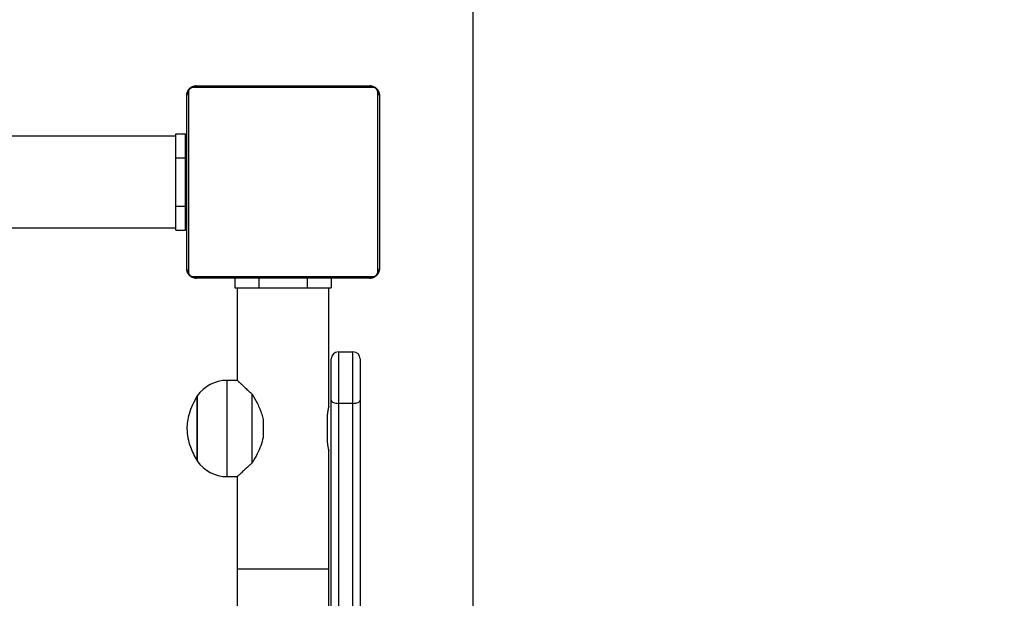
# Model space of a CAD drawing. Units: millimetres. Extents: x 270 to 1424, y 298 to 1154.
# Drawn here: x 1113 to 1153, y 681 to 705 of the extents above; entities that cross this region are included whole.
import ezdxf

# ---------------------------------------------------------------- set-up
doc = ezdxf.new("R2010")
doc.units = ezdxf.units.MM
doc.header["$LTSCALE"] = 100
doc.header["$PDSIZE"] = -1
doc.dimstyles.new('ISO-25', dxfattribs={"dimtxt": 2.5, "dimasz": 2.5, "dimexe": 1.25, "dimexo": 0.625, "dimtad": 1, "dimtxsty": 'Standard', "dimcen": 2.5, "dimadec": 0, "dimazin": 0, "dimtfac": 1, "dimtmove": 0, "dimatfit": 3, "dimfxl": 1, "dimarcsym": 0})

# ---------------------------------------------------------------- blocks, each defined once
blk = doc.blocks.new('*D3')
at = {"color": 0, "lineweight": -2}
for p, q in [((668.159, 940.272), (282.555, 940.272)), ((292.555, 920.272), (292.555, 824.278)), ((292.555, 403.484), (292.555, 499.478)), ((1121.194, 383.484), (282.555, 383.484))]:
    blk.add_line(p, q, dxfattribs=at)
at = {"color": 0}
for points in [[(295.889, 920.272), (289.222, 920.272), (292.555, 940.272)], [(289.222, 403.484), (295.889, 403.484), (292.555, 383.484)]]:
    blk.add_solid(points, dxfattribs=at)
at = {"layer": 'Defpoints', "color": 0}
for p in [(678.159, 940.272), (292.555, 383.484), (1131.194, 383.484)]:
    blk.add_point(p, dxfattribs=at)
at = {"color": 0, "insert": (292.555, 661.878), "char_height": 20, "attachment_point": 5}
blk.add_mtext('557', dxfattribs=at)
blk = doc.blocks.new('*D4')
at = {"color": 0, "lineweight": -2}
for p, q in [((678.159, 756.63), (678.159, 825.77)), ((1131.359, 678.488), (1131.359, 825.77)), ((708.159, 815.77), (734.462, 815.77)), ((1101.359, 815.77), (1092.595, 815.77))]:
    blk.add_line(p, q, dxfattribs=at)
at = {"color": 0}
for points in [[(708.159, 820.77), (708.159, 810.77), (678.159, 815.77)], [(1101.359, 810.77), (1101.359, 820.77), (1131.359, 815.77)]]:
    blk.add_solid(points, dxfattribs=at)
at = {"layer": 'Defpoints', "color": 0}
for p in [(678.159, 815.77), (678.159, 746.63), (1131.359, 668.488)]:
    blk.add_point(p, dxfattribs=at)
at = {"color": 0, "insert": (913.528, 815.77), "char_height": 20, "attachment_point": 5}
blk.add_mtext('453', dxfattribs=at)
blk = doc.blocks.new('*D5')
at = {"color": 0, "lineweight": -2}
for p, q in [((672.574, 755.249), (603.437, 755.249)), ((613.437, 735.249), (613.437, 588.486)), ((613.437, 588.486), (613.437, 735.249)), ((1113.667, 568.486), (603.437, 568.486))]:
    blk.add_line(p, q, dxfattribs=at)
at = {"color": 0}
for points in [[(616.771, 735.249), (610.104, 735.249), (613.437, 755.249)], [(610.104, 588.486), (616.771, 588.486), (613.437, 568.486)]]:
    blk.add_solid(points, dxfattribs=at)
at = {"layer": 'Defpoints', "color": 0}
for p in [(682.574, 755.249), (613.437, 568.486), (1123.667, 568.486)]:
    blk.add_point(p, dxfattribs=at)
at = {"color": 0, "insert": (613.437, 657.638), "char_height": 20, "attachment_point": 5}
blk.add_mtext('187', dxfattribs=at)
blk = doc.blocks.new('*D6')
at = {"color": 0, "lineweight": -2}
for p, q in [((1326.455, 678.403), (1326.455, 297.762)), ((493.159, 667.461), (493.159, 297.762)), ((513.159, 317.762), (740.612, 317.762)), ((1306.455, 317.762), (1098.746, 317.762))]:
    blk.add_line(p, q, dxfattribs=at)
at = {"color": 0}
for points in [[(513.159, 321.095), (513.159, 314.429), (493.159, 317.762)], [(1306.455, 314.429), (1306.455, 321.095), (1326.455, 317.762)]]:
    blk.add_solid(points, dxfattribs=at)
at = {"layer": 'Defpoints', "color": 0}
for p in [(1326.455, 698.403), (493.159, 687.461), (1326.455, 317.762)]:
    blk.add_point(p, dxfattribs=at)
at = {"color": 0, "insert": (919.679, 317.762), "char_height": 20, "attachment_point": 5}
blk.add_mtext('833', dxfattribs=at)
blk = doc.blocks.new('1716-2D')
at = {"color": 7, "linetype": 'Continuous', "lineweight": 25}
for p, q in [((1119.859, 702.401), (1127.059, 702.401)), ((1119.459, 694.801), (1119.459, 702.001)), ((1119.528, 702.125), (1119.528, 694.677)), ((1127.183, 702.332), (1119.735, 702.332)), ((1127.39, 694.677), (1127.39, 702.125)), ((1127.459, 702.001), (1127.459, 694.801)), ((1119.009, 700.401), (1119.409, 700.401)), ((1119.009, 699.401), (1119.009, 700.401)), ((1119.409, 699.401), (1119.409, 700.401)), ((1119.009, 700.301), (1100.711, 700.301)), ((1119.009, 697.401), (1119.009, 699.401)), ((1119.009, 699.401), (1119.409, 699.401)), ((1119.409, 697.401), (1119.409, 699.401)), ((1119.459, 699.17), (1119.409, 699.17)), ((1119.409, 697.57), (1119.459, 697.57)), ((1119.009, 697.401), (1119.409, 697.401)), ((1119.009, 696.401), (1119.009, 697.401)), ((1119.409, 696.401), (1119.409, 697.401)), ((1100.711, 696.501), (1119.009, 696.501)), ((1119.009, 696.401), (1119.409, 696.401)), ((1119.735, 694.47), (1127.183, 694.47)), ((1127.059, 694.401), (1119.859, 694.401)), ((1121.459, 694.401), (1121.459, 694.001)), ((1122.459, 694.401), (1122.459, 694.001)), ((1124.459, 694.401), (1124.459, 694.001)), ((1125.459, 694.401), (1125.459, 694.001)), ((1121.459, 694.001), (1122.459, 694.001)), ((1121.559, 694.001), (1121.559, 690.162)), ((1122.459, 694.001), (1124.459, 694.001)), ((1124.459, 694.001), (1125.459, 694.001)), ((1125.359, 689.085), (1125.359, 694.001)), ((1125.459, 689.334), (1125.459, 691.049)), ((1125.759, 691.349), (1125.759, 689.205)), ((1125.759, 691.349), (1126.359, 691.349)), ((1126.359, 689.205), (1126.359, 691.349)), ((1126.659, 691.049), (1126.659, 689.334)), ((1121.559, 690.162), (1121.129, 690.162)), ((1119.893, 689.512), (1119.893, 689.45)), ((1119.893, 686.812), (1119.893, 689.512)), ((1119.893, 689.45), (1119.893, 686.812)), ((1122.181, 686.74), (1122.181, 689.584)), ((1125.459, 645.37), (1125.459, 689.334)), ((1126.659, 689.334), (1126.659, 645.37)), ((1126.359, 689.205), (1125.759, 689.205)), ((1125.759, 689.205), (1125.759, 645.267)), ((1126.359, 645.267), (1126.359, 689.205)), ((1122.632, 688.531), (1122.632, 687.793)), ((1125.285, 688.562), (1125.285, 687.762)), ((1125.359, 682.323), (1125.359, 687.238)), ((1121.129, 686.162), (1121.559, 686.162)), ((1121.559, 686.162), (1121.559, 682.323)), ((1121.559, 682.323), (1121.559, 679.758)), ((1125.359, 679.758), (1125.359, 682.323))]:
    blk.add_line(p, q, dxfattribs=at)
at = {"color": 8, "linetype": 'Continuous', "lineweight": 25}
for p, q in [((1121.129, 690.162), (1121.129, 686.162)), ((1125.359, 682.323), (1121.559, 682.323))]:
    blk.add_line(p, q, dxfattribs=at)
at = {"color": 7, "linetype": 'Continuous', "lineweight": 25, "flags": 128}
for points in [[(1125.459, 689.334), (1125.465, 689.309), (1125.482, 689.285), (1125.509, 689.262), (1125.547, 689.243), (1125.592, 689.227), (1125.644, 689.215), (1125.7, 689.207), (1125.759, 689.205)], [(1126.359, 689.205), (1126.417, 689.207), (1126.474, 689.215), (1126.526, 689.227), (1126.571, 689.243), (1126.608, 689.262), (1126.636, 689.285), (1126.653, 689.309), (1126.659, 689.334)]]:
    blk.add_lwpolyline(points, dxfattribs=at)
at = {"color": 7, "linetype": 'Continuous', "lineweight": 25}
for centre, radius, start, end in [((1119.863, 702.247), 0.154, 91.6158, 146.4934), ((1127.055, 702.247), 0.154, 33.5066, 88.3842), ((1119.613, 701.996), 0.154, 123.5066, 178.3842), ((1127.305, 701.996), 0.154, 1.6158, 56.4934), ((1119.613, 694.805), 0.154, 181.6158, 236.4934), ((1127.305, 694.805), 0.154, 303.5066, 358.3842), ((1119.863, 694.555), 0.154, 213.5066, 268.3842), ((1127.055, 694.555), 0.154, 271.6158, 326.4934), ((1125.759, 691.049), 0.3, 90, 180), ((1126.359, 691.049), 0.3, 0, 90), ((1121.129, 688.662), 1.5, 90, 145.4819), ((1121.129, 687.662), 1.5, 214.5181, 270)]:
    blk.add_arc(centre, radius, start, end, dxfattribs=at)
for points, knots in [([(1119.459, 702.001), (1119.459, 702.014), (1119.46, 702.041), (1119.467, 702.083), (1119.479, 702.128), (1119.495, 702.169), (1119.514, 702.205), (1119.532, 702.232), (1119.551, 702.257), (1119.571, 702.279), (1119.592, 702.299), (1119.616, 702.319), (1119.644, 702.339), (1119.674, 702.356), (1119.703, 702.37), (1119.733, 702.381), (1119.764, 702.39), (1119.796, 702.396), (1119.828, 702.4), (1119.848, 702.4), (1119.859, 702.401)], [0, 0, 0, 0, 0.071127, 0.142958, 0.220441, 0.299448, 0.351971, 0.405225, 0.4471, 0.489427, 0.531632, 0.574316, 0.62812, 0.682791, 0.731145, 0.77996, 0.833942, 0.888372, 0.944016, 1, 1, 1, 1]), ([(1127.059, 702.401), (1127.072, 702.4), (1127.099, 702.4), (1127.142, 702.393), (1127.186, 702.381), (1127.227, 702.364), (1127.263, 702.345), (1127.291, 702.327), (1127.315, 702.308), (1127.337, 702.289), (1127.357, 702.268), (1127.377, 702.244), (1127.397, 702.216), (1127.414, 702.186), (1127.428, 702.156), (1127.439, 702.126), (1127.448, 702.096), (1127.454, 702.064), (1127.458, 702.032), (1127.459, 702.011), (1127.459, 702.001)], [0, 0, 0, 0, 0.071127, 0.142958, 0.220441, 0.299448, 0.351971, 0.405225, 0.4471, 0.489427, 0.531632, 0.574316, 0.62812, 0.682791, 0.731145, 0.77996, 0.833942, 0.888372, 0.944016, 1, 1, 1, 1]), ([(1119.735, 702.332), (1119.714, 702.33), (1119.685, 702.328), (1119.64, 702.31), (1119.611, 702.292), (1119.585, 702.269), (1119.564, 702.243), (1119.543, 702.207), (1119.53, 702.166), (1119.529, 702.138), (1119.528, 702.125)], [0, 0, 0, 0, 0.244996, 0.340931, 0.437639, 0.508581, 0.579548, 0.675598, 0.836538, 1, 1, 1, 1]), ([(1127.39, 702.125), (1127.39, 702.13), (1127.39, 702.14), (1127.388, 702.156), (1127.385, 702.17), (1127.382, 702.181), (1127.379, 702.192), (1127.374, 702.205), (1127.368, 702.217), (1127.361, 702.23), (1127.355, 702.241), (1127.345, 702.254), (1127.336, 702.264), (1127.325, 702.275), (1127.316, 702.284), (1127.305, 702.292), (1127.296, 702.298), (1127.288, 702.303), (1127.281, 702.307), (1127.271, 702.312), (1127.26, 702.317), (1127.248, 702.321), (1127.237, 702.325), (1127.225, 702.328), (1127.214, 702.329), (1127.204, 702.331), (1127.193, 702.332), (1127.186, 702.332), (1127.183, 702.332)], [0, 0, 0, 0, 0.060585, 0.121368, 0.183, 0.214013, 0.2451, 0.292733, 0.340892, 0.364698, 0.413046, 0.437729, 0.486173, 0.508682, 0.543692, 0.579675, 0.603371, 0.627261, 0.651393, 0.675825, 0.715431, 0.755354, 0.796013, 0.836842, 0.877431, 0.918113, 0.959026, 1, 1, 1, 1]), ([(1119.859, 694.401), (1119.846, 694.401), (1119.819, 694.402), (1119.776, 694.409), (1119.732, 694.42), (1119.69, 694.437), (1119.655, 694.456), (1119.627, 694.474), (1119.603, 694.493), (1119.581, 694.513), (1119.561, 694.533), (1119.541, 694.558), (1119.521, 694.586), (1119.504, 694.616), (1119.49, 694.645), (1119.479, 694.675), (1119.47, 694.706), (1119.464, 694.738), (1119.46, 694.769), (1119.459, 694.79), (1119.459, 694.801)], [0, 0, 0, 0, 0.071127, 0.142958, 0.220441, 0.299448, 0.351971, 0.405225, 0.4471, 0.489427, 0.531632, 0.574316, 0.62812, 0.682791, 0.731145, 0.77996, 0.833942, 0.888372, 0.944016, 1, 1, 1, 1]), ([(1119.528, 694.677), (1119.529, 694.656), (1119.531, 694.627), (1119.55, 694.582), (1119.568, 694.553), (1119.591, 694.527), (1119.617, 694.506), (1119.653, 694.485), (1119.694, 694.472), (1119.721, 694.47), (1119.735, 694.47)], [0, 0, 0, 0, 0.244996, 0.340931, 0.437639, 0.508581, 0.579548, 0.675598, 0.836538, 1, 1, 1, 1]), ([(1127.459, 694.801), (1127.459, 694.787), (1127.458, 694.761), (1127.451, 694.718), (1127.439, 694.673), (1127.423, 694.632), (1127.404, 694.597), (1127.385, 694.569), (1127.366, 694.544), (1127.347, 694.523), (1127.326, 694.503), (1127.302, 694.482), (1127.274, 694.463), (1127.244, 694.446), (1127.214, 694.432), (1127.185, 694.421), (1127.154, 694.412), (1127.122, 694.405), (1127.09, 694.401), (1127.069, 694.401), (1127.059, 694.401)], [0, 0, 0, 0, 0.071127, 0.142958, 0.220441, 0.299448, 0.351971, 0.405225, 0.4471, 0.489427, 0.531632, 0.574316, 0.62812, 0.682791, 0.731145, 0.77996, 0.833942, 0.888372, 0.944016, 1, 1, 1, 1]), ([(1127.183, 694.47), (1127.204, 694.471), (1127.233, 694.473), (1127.278, 694.492), (1127.307, 694.51), (1127.333, 694.532), (1127.354, 694.558), (1127.375, 694.594), (1127.388, 694.636), (1127.389, 694.663), (1127.39, 694.677)], [0, 0, 0, 0, 0.244996, 0.340931, 0.437639, 0.508581, 0.579548, 0.675598, 0.836538, 1, 1, 1, 1]), ([(1121.56, 690.161), (1121.56, 690.161), (1121.56, 690.161), (1121.571, 690.151), (1121.594, 690.129), (1121.63, 690.094), (1121.679, 690.048), (1121.723, 690.006), (1121.774, 689.959), (1121.83, 689.907), (1121.891, 689.849), (1121.957, 689.788), (1122.028, 689.723), (1122.102, 689.655), (1122.155, 689.608), (1122.181, 689.584)], [0, 0, 0, 0, 0.055695, 0.132254, 0.199551, 0.336213, 0.405654, 0.478026, 0.550786, 0.624635, 0.698811, 0.773485, 0.848425, 0.924102, 1, 1, 1, 1]), ([(1119.893, 689.512), (1119.823, 689.389), (1119.688, 689.15), (1119.56, 688.794), (1119.484, 688.465), (1119.47, 688.263), (1119.463, 688.162)], [0, 0, 0, 0, 0.2950113, 0.5752691, 0.7889052, 1, 1, 1, 1]), ([(1122.181, 689.584), (1122.253, 689.458), (1122.399, 689.202), (1122.557, 688.841), (1122.613, 688.608), (1122.632, 688.531)], [0, 0, 0, 0, 0.39354, 0.798685, 1, 1, 1, 1]), ([(1125.358, 689.085), (1125.358, 689.085), (1125.359, 689.086), (1125.355, 689.071), (1125.347, 689.043), (1125.337, 689.001), (1125.325, 688.948), (1125.312, 688.882), (1125.301, 688.808), (1125.292, 688.725), (1125.286, 688.642), (1125.285, 688.587), (1125.285, 688.562)], [0, 0, 0, 0, 0.062013, 0.163839, 0.268565, 0.371532, 0.477302, 0.583602, 0.692936, 0.799851, 0.910067, 1, 1, 1, 1]), ([(1119.463, 688.162), (1119.473, 688.034), (1119.494, 687.775), (1119.595, 687.421), (1119.729, 687.098), (1119.837, 686.909), (1119.893, 686.812)], [0, 0, 0, 0, 0.2688809, 0.5432416, 0.7667149, 1, 1, 1, 1]), ([(1122.632, 687.793), (1122.602, 687.676), (1122.539, 687.437), (1122.377, 687.083), (1122.25, 686.861), (1122.181, 686.74)], [0, 0, 0, 0, 0.306665, 0.622034, 1, 1, 1, 1]), ([(1125.285, 687.762), (1125.285, 687.745), (1125.285, 687.699), (1125.289, 687.626), (1125.297, 687.546), (1125.308, 687.471), (1125.32, 687.403), (1125.332, 687.343), (1125.344, 687.295), (1125.352, 687.26), (1125.358, 687.24), (1125.359, 687.238), (1125.359, 687.238)], [0, 0, 0, 0, 0.062422, 0.163996, 0.268454, 0.371326, 0.476985, 0.583403, 0.692869, 0.79969, 0.909801, 1, 1, 1, 1]), ([(1122.181, 686.74), (1122.151, 686.712), (1122.09, 686.657), (1122.004, 686.579), (1121.923, 686.504), (1121.847, 686.433), (1121.777, 686.368), (1121.719, 686.313), (1121.671, 686.268), (1121.633, 686.233), (1121.602, 686.203), (1121.579, 686.181), (1121.565, 686.167), (1121.558, 686.161), (1121.56, 686.163), (1121.56, 686.163)], [0, 0, 0, 0, 0.087784, 0.175904, 0.264229, 0.353001, 0.443359, 0.534358, 0.607675, 0.681433, 0.756699, 0.832542, 0.90588, 0.979817, 1, 1, 1, 1])]:
    blk.add_open_spline(points, degree=3, knots=knots, dxfattribs=at)

msp = doc.modelspace()

# ---------------------------------------------------------------- block references
msp.add_blockref('1716-2D', (0, 0))

# ---------------------------------------------------------------- dimensions: what is measured, and where the dimension line sits
for base, p1, p2, override, picture, middle in [((292.555, 383.484), (678.159, 940.272), (1131.194, 383.484), {"dimtxt": 20, "dimasz": 20, "dimexe": 10, "dimexo": 10, "dimgap": 152.4, "dimtih": 1, "dimtoh": 1, "dimdec": 0, "dimlfac": 1, "dimzin": 1, "dimadec": 2, "dimtzin": 1}, '*D3', (292.555, 661.878)), ((613.437, 568.486), (682.574, 755.249), (1123.667, 568.486), {"dimtxt": 20, "dimasz": 20, "dimexe": 10, "dimexo": 10, "dimgap": 152.4, "dimtad": 0, "dimtih": 1, "dimtoh": 1, "dimdec": 0, "dimlfac": 1, "dimzin": 1, "dimadec": 2, "dimtzin": 1}, '*D5', (613.437, 657.638))]:
    dim = msp.add_linear_dim(base=base, p1=p1, p2=p2, angle=90, dimstyle='ISO-25', override=override)
    dim.commit()
    dim.dimension.update_dxf_attribs({"geometry": picture, "text_midpoint": middle, "dimtype": 160})
for base, p1, p2, override, picture, middle in [((678.159, 815.77), (1131.359, 668.488), (678.159, 746.63), {"dimtxt": 20, "dimasz": 30, "dimexe": 10, "dimexo": 10, "dimgap": 152.4, "dimtad": 0, "dimtih": 1, "dimtoh": 1, "dimdec": 0, "dimlfac": 1, "dimzin": 1, "dimadec": 2, "dimtzin": 1}, '*D4', (913.528, 815.77)), ((1326.455, 317.762), (493.159, 687.461), (1326.455, 698.403), {"dimtxt": 20, "dimasz": 20, "dimexe": 20, "dimexo": 20, "dimgap": 152.4, "dimtad": 0, "dimtih": 1, "dimtoh": 1, "dimdec": 0, "dimlfac": 1, "dimzin": 1, "dimadec": 2, "dimatfit": 3, "dimtzin": 1}, '*D6', (919.679, 317.762))]:
    dim = msp.add_linear_dim(base=base, p1=p1, p2=p2, dimstyle='ISO-25', override=override)
    dim.commit()
    dim.dimension.update_dxf_attribs({"geometry": picture, "text_midpoint": middle, "dimtype": 160})

doc.saveas('drawing.dxf')
